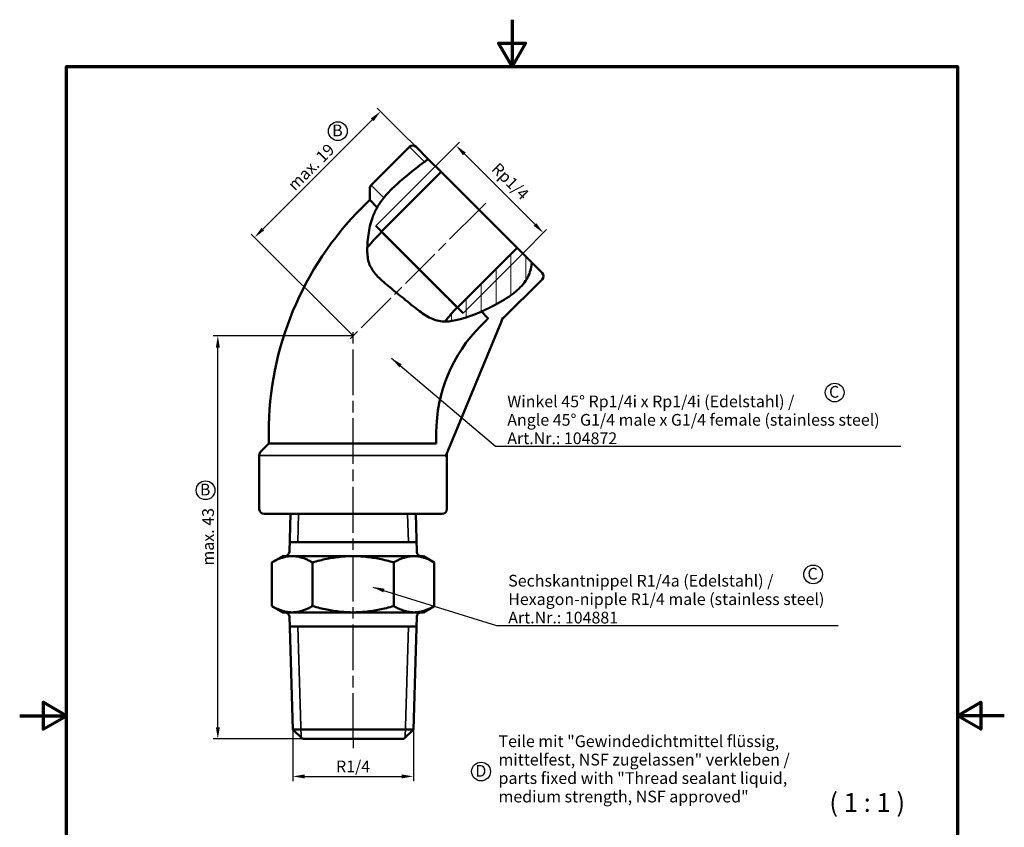
# Model space of a CAD drawing. Units: millimetres. Extents: x 0 to 105, y 0 to 149.
# Drawn here: x 0 to 105, y 62 to 149 of the extents above; entities that cross this region are included whole.
import ezdxf
from ezdxf.enums import TextEntityAlignment as Align

# ---------------------------------------------------------------- set-up
doc = ezdxf.new("R2018")
doc.units = ezdxf.units.MM
doc.header["$LTSCALE"] = 0.5
doc.linetypes.add('CHAIN', pattern=[0.3543, 0.2362, -0.0295, 0.0591, -0.0295])
for name, color, linetype, lineweight in [('Bemaßung (ISO)', 7, 'Continuous', 25), ('Rahmen (ISO)', 7, 'Continuous', 70), ('Schraffur (ISO)', 7, 'Continuous', 18), ('Sichtbar (ISO)', 7, 'Continuous', 50), ('Sichtbar schmal (ISO)', 7, 'Continuous', 35), ('Skizziergeometrie (ISO)', 7, 'Continuous', 25), ('Symbol (ISO)', 7, 'Continuous', 25)]:
    doc.layers.add(name, color=color, linetype=linetype, lineweight=lineweight)
doc.layers.add('rot', color=1, linetype='Continuous', lineweight=25, true_color=0xff0000)
doc.styles.add('Bezeichnungstext (DIN)', font='arial.ttf')
doc.styles.add('Notiztext (DIN)', font='arial.ttf')
doc.styles.add('Textstil95', font='txt')
doc.dimstyles.new('Standard (DIN)', dxfattribs={"dimscale": 0.5, "dimtxt": 2.5, "dimasz": 2.5, "dimexe": 1, "dimexo": 0, "dimgap": 0.8, "dimtad": 1, "dimrnd": 1e-08, "dimdsep": 46, "dimtxsty": 'Notiztext (DIN)', "dimcen": 0.09, "dimdle": 10, "dimclrd": 256, "dimclre": 256, "dimclrt": 256, "dimadec": 0, "dimazin": 2, "dimtfac": 0.6, "dimtmove": 0, "dimatfit": 3, "dimfxl": 1, "dimtolj": 1, "dimtzin": 0, "dimlwd": -1, "dimlwe": -1, "dimarcsym": 0})
doc.dimstyles.new('Standard - Methode 2a (DIN)$7', dxfattribs={"dimscale": 0.5, "dimtxt": 2.5, "dimasz": 2.5, "dimexe": 3.175, "dimexo": 0.8, "dimgap": 0.8, "dimtad": 1, "dimtih": 1, "dimtoh": 1, "dimrnd": 1e-08, "dimtxsty": 'Notiztext (DIN)', "dimcen": 0.09, "dimdle": 10, "dimclrd": 256, "dimclre": 256, "dimclrt": 256, "dimazin": 2, "dimtfac": 1.4, "dimtmove": 0, "dimatfit": 3, "dimfxl": 1, "dimtolj": 1, "dimlwd": -1, "dimlwe": -1, "dimarcsym": 0})

# ---------------------------------------------------------------- blocks, each defined once
blk = doc.blocks.new('Ränder Standardrahmen')
at = {"layer": 'Rahmen (ISO)', "flags": 128}
for points in [[(105, 297), (105, 287), (102.11, 292), (107.89, 292), (105, 287)], [(10, 10), (10, 287), (200, 287), (200, 10), (10, 10)], [(0, 148.5), (10, 148.5), (5, 151.39), (5, 145.61), (10, 148.5)], [(210, 148.5), (200, 148.5), (205, 151.39), (205, 145.61), (200, 148.5)]]:
    blk.add_lwpolyline(points, dxfattribs=at)
blk = doc.blocks.new('*D22')
at = {"layer": 'Bemaßung (ISO)', "transparency": 16777216}
for p, q in [((35.55, 114.78), (20.63, 114.78)), ((21.13, 73.03), (21.13, 113.53)), ((30.16, 71.78), (20.63, 71.78))]:
    blk.add_line(p, q, dxfattribs=at)
for points in [[(20.92, 113.53), (21.34, 113.53), (21.13, 114.78)], [(20.92, 73.03), (21.34, 73.03), (21.13, 71.78)]]:
    blk.add_solid(points, dxfattribs=at)
at = {"layer": 'Defpoints', "color": 0, "transparency": 16777216}
for p in [(21.13, 114.78), (35.55, 114.78), (30.16, 71.78)]:
    blk.add_point(p, dxfattribs=at)
at = {"layer": 'Bemaßung (ISO)', "transparency": 16777216, "insert": (19.46, 90.27), "char_height": 1.25, "attachment_point": 1, "rotation": 90, "style": 'Notiztext (DIN)'}
blk.add_mtext('\\A1;max. 43', dxfattribs=at)
blk = doc.blocks.new('*D23')
at = {"layer": 'Bemaßung (ISO)', "transparency": 16777216}
for p, q in [((44.94, 132.26), (38.13, 139.07)), ((37.6, 137.83), (25.94, 126.16)), ((35.56, 114.78), (24.7, 125.63))]:
    blk.add_line(p, q, dxfattribs=at)
for points in [[(37.46, 137.98), (37.75, 137.68), (38.49, 138.71)], [(25.79, 126.31), (26.08, 126.02), (25.05, 125.28)]]:
    blk.add_solid(points, dxfattribs=at)
at = {"layer": 'Defpoints', "color": 0, "transparency": 16777216}
for p in [(44.94, 132.26), (25.05, 125.28), (35.56, 114.78)]:
    blk.add_point(p, dxfattribs=at)
at = {"layer": 'Bemaßung (ISO)', "transparency": 16777216, "insert": (28.46, 131.05), "char_height": 1.25, "attachment_point": 1, "rotation": 45, "style": 'Notiztext (DIN)'}
blk.add_mtext('\\A1;max. 19', dxfattribs=at)
blk = doc.blocks.new('*D24')
at = {"layer": 'Bemaßung (ISO)', "transparency": 16777216}
for p, q in [((44.34, 132.86), (46.89, 135.42)), ((47.42, 134.18), (54.96, 126.64)), ((53.64, 123.56), (56.19, 126.11))]:
    blk.add_line(p, q, dxfattribs=at)
for points in [[(47.57, 134.33), (47.27, 134.03), (46.54, 135.06)], [(55.1, 126.79), (54.81, 126.5), (55.84, 125.76)]]:
    blk.add_solid(points, dxfattribs=at)
at = {"layer": 'Defpoints', "color": 0, "transparency": 16777216}
for p in [(44.34, 132.86), (55.84, 125.76), (53.64, 123.56)]:
    blk.add_point(p, dxfattribs=at)
at = {"layer": 'Bemaßung (ISO)', "transparency": 16777216, "insert": (50.83, 133.63), "char_height": 1.25, "attachment_point": 1, "rotation": 315, "style": 'Notiztext (DIN)'}
blk.add_mtext('\\A1; Rp1/4', dxfattribs=at)
blk = doc.blocks.new('*D25')
at = {"layer": 'Bemaßung (ISO)', "transparency": 16777216}
for p, q in [((29.13, 72.78), (29.13, 67.28)), ((41.98, 72.78), (41.98, 67.28)), ((30.38, 67.78), (40.73, 67.78))]:
    blk.add_line(p, q, dxfattribs=at)
for points in [[(30.38, 67.99), (30.38, 67.57), (29.13, 67.78)], [(40.73, 67.99), (40.73, 67.57), (41.98, 67.78)]]:
    blk.add_solid(points, dxfattribs=at)
at = {"layer": 'Defpoints', "color": 0, "transparency": 16777216}
for p in [(29.13, 72.78), (41.98, 72.78), (41.98, 67.78)]:
    blk.add_point(p, dxfattribs=at)
at = {"layer": 'Bemaßung (ISO)', "transparency": 16777216, "insert": (33.35, 69.47), "char_height": 1.25, "attachment_point": 1, "style": 'Notiztext (DIN)'}
blk.add_mtext('\\A1; R1/4', dxfattribs=at)
blk = doc.blocks.new('Revisions Buchstabe Schwarz')
at = {"layer": 'Skizziergeometrie (ISO)'}
blk.add_circle((0, 0), 2, dxfattribs=at)
at = {"layer": 'Symbol (ISO)', "style": 'Textstil95'}
blk.add_attdef('A', text='', height=2.5, dxfattribs=at).set_placement((-1.2, 1.4), align=Align.TOP_LEFT)
blk = doc.blocks.new('Revisions Buchstabe Rot')
at = {"layer": 'Skizziergeometrie (ISO)'}
blk.add_circle((0, 0), 2, dxfattribs=at)
at = {"layer": 'Symbol (ISO)', "color": 1, "true_color": 0xff0000, "style": 'Textstil95'}
blk.add_attdef('A', text='', height=2.5, dxfattribs=at).set_placement((-1.2, 1.4), align=Align.TOP_LEFT)

msp = doc.modelspace()

# ---------------------------------------------------------------- hatches: boundary and pattern name
at = {"layer": 'Schraffur (ISO)'}
h = msp.add_hatch(dxfattribs=at)
h.set_pattern_fill('ANSI31', color=256, scale=12.7, angle=-135, style=0)
h.set_pattern_definition([(270, (0, 0), (1.5875, 1e-16), [])])
edge = h.paths.add_edge_path()
edge.add_ellipse((60.555, 104.422), major_axis=(-15.209, 11.882), ratio=1, start_angle=354.08761, end_angle=360)
edge.add_spline(control_points=[(45.346, 116.304), (45.789, 116.297), (46.486, 116.359), (47.739, 116.77), (47.91, 116.83), (48.083, 116.894)], knot_values=[0.4139398, 0.4139398, 0.4139398, 0.4139398, 0.6267544, 0.6267544, 0.6598784, 0.6598784, 0.6598784, 0.6598784], degree=3, periodic=0)
edge.add_spline(control_points=[(48.083, 116.894), (48.475, 117.039), (48.862, 117.2), (49.232, 117.364)], knot_values=[1.5040247, 1.5040247, 1.5040247, 1.5040247, 1.6060818, 1.6060818, 1.6060818, 1.6060818], degree=3, periodic=0)
edge.add_spline(control_points=[(49.232, 117.364), (49.488, 117.478), (49.755, 117.602), (50.027, 117.735)], knot_values=[0.7035568, 0.7035568, 0.7035568, 0.7035568, 0.8782049, 0.8782049, 0.8782049, 0.8782049], degree=3, periodic=0)
edge.add_spline(control_points=[(50.027, 117.735), (50.035, 117.739), (50.043, 117.744), (50.084, 117.764), (50.12, 117.781), (50.183, 117.813), (50.207, 117.825), (50.252, 117.847), (50.272, 117.858), (50.318, 117.88), (50.342, 117.893), (50.386, 117.915), (50.407, 117.926), (50.426, 117.936)], knot_values=[0.3745753, 0.3745753, 0.3745753, 0.3745753, 0.3788838, 0.3788838, 0.3944041, 0.3944041, 0.4032795, 0.4032795, 0.4109793, 0.4109793, 0.4203496, 0.4203496, 0.4288575, 0.4288575, 0.4288575, 0.4288575], degree=3, periodic=0)
edge.add_spline(control_points=[(50.426, 117.936), (50.945, 118.202), (51.435, 118.48), (52.31, 119.039), (52.688, 119.317), (53.198, 119.762), (53.376, 119.933), (53.722, 120.318), (53.878, 120.521), (54.239, 121.095), (54.391, 121.462), (54.498, 121.875), (54.51, 121.925), (54.52, 121.975)], knot_values=[3.3380908, 3.3380908, 3.3380908, 3.3380908, 3.6127543, 3.6127543, 3.9038935, 3.9038935, 4.065187, 4.065187, 4.2324377, 4.2324377, 4.5095413, 4.5095413, 4.5470126, 4.5470126, 4.5470126, 4.5470126], degree=3, periodic=0)
edge.add_spline(control_points=[(54.52, 121.975), (54.522, 121.982), (54.523, 121.988), (54.538, 122.056), (54.549, 122.118), (54.565, 122.212), (54.57, 122.248), (54.579, 122.31), (54.582, 122.335), (54.588, 122.383), (54.59, 122.405), (54.596, 122.456), (54.598, 122.482), (54.603, 122.533), (54.605, 122.553), (54.607, 122.588), (54.608, 122.595), (54.608, 122.595)], knot_values=[0.1465147, 0.1465147, 0.1465147, 0.1465147, 0.1486419, 0.1486419, 0.1691713, 0.1691713, 0.1805186, 0.1805186, 0.1885754, 0.1885754, 0.1956177, 0.1956177, 0.2061682, 0.2061682, 0.2203962, 0.2203962, 0.2414601, 0.2414601, 0.2414601, 0.2414601], degree=3, periodic=0)
edge.add_line((54.608, 122.595), (53.037, 124.166))
edge.add_line((53.037, 124.166), (46.673, 117.802))
edge.add_line((46.673, 117.802), (46.651, 117.808))

# ---------------------------------------------------------------- linework, layer by layer
at = {"layer": 'Sichtbar (ISO)'}
for p, q in [((41.566, 134.93), (37.499, 130.863)), ((42.273, 134.93), (43.572, 133.631)), ((43.572, 133.631), (44.944, 132.259)), ((44.944, 132.259), (38.58, 125.895)), ((44.944, 132.259), (53.037, 124.166)), ((37.323, 129.273), (37.323, 130.439)), ((36.513, 128.464), (37.323, 129.273)), ((38.126, 128.471), (37.323, 129.273)), ((47.278, 117.197), (37.974, 126.5)), ((38.58, 125.895), (38.587, 125.867)), ((46.673, 117.802), (38.58, 125.895)), ((38.729, 125.725), (38.587, 125.867)), ((46.673, 117.802), (53.037, 124.166)), ((53.037, 124.166), (54.608, 122.595)), ((54.608, 122.595), (55.708, 121.495)), ((55.708, 120.788), (51.465, 116.545)), ((46.651, 117.808), (46.509, 117.95)), ((46.651, 117.808), (46.673, 117.802)), ((49.928, 116.668), (49.232, 117.364)), ((51.379, 116.339), (51.537, 116.72)), ((45.679, 102.577), (51.341, 116.246)), ((49.152, 115.825), (49.701, 116.373)), ((51.341, 116.246), (51.379, 116.339)), ((26.555, 103.278), (26.555, 104.422)), ((44.429, 103.647), (44.429, 104.422)), ((26.555, 103.278), (25.731, 102.453)), ((26.555, 103.278), (44.382, 103.278)), ((25.555, 96.278), (25.555, 102.029)), ((45.442, 102.004), (45.483, 102.104)), ((45.483, 102.104), (45.641, 102.485)), ((45.555, 96.278), (45.555, 102.278)), ((45.641, 102.485), (45.679, 102.577)), ((45.055, 95.778), (26.055, 95.778)), ((28.881, 95.778), (28.755, 91.733)), ((42.229, 95.778), (42.355, 91.733)), ((42.323, 92.778), (28.788, 92.778)), ((28.055, 91.278), (26.895, 90.608)), ((26.895, 90.608), (26.895, 85.948)), ((29.06, 91.278), (28.055, 91.278)), ((35.555, 91.278), (29.06, 91.278)), ((31.225, 90.608), (31.225, 85.948)), ((42.05, 91.278), (35.555, 91.278)), ((39.885, 90.608), (39.885, 85.948)), ((43.055, 91.278), (42.05, 91.278)), ((43.055, 91.278), (44.215, 90.608)), ((44.215, 90.608), (44.215, 85.948)), ((28.055, 85.278), (26.895, 85.948)), ((28.055, 85.278), (29.06, 85.278)), ((29.06, 85.278), (35.555, 85.278)), ((35.555, 85.278), (42.05, 85.278)), ((42.05, 85.278), (43.055, 85.278)), ((43.055, 85.278), (44.215, 85.948)), ((29.131, 72.777), (28.755, 84.822)), ((41.979, 72.777), (42.355, 84.822)), ((28.788, 83.778), (42.323, 83.778)), ((29.131, 72.777), (41.979, 72.777)), ((30.163, 71.778), (29.131, 72.777)), ((40.948, 71.778), (41.979, 72.777)), ((40.948, 71.778), (30.163, 71.778))]:
    msp.add_line(p, q, dxfattribs=at)
at = {"layer": 'Sichtbar (ISO)', "flags": 128}
for points in [[(43.165, 133.33), (43.196, 133.353), (43.227, 133.376), (43.258, 133.399), (43.289, 133.422), (43.318, 133.444), (43.347, 133.465), (43.374, 133.485), (43.399, 133.503), (43.422, 133.52), (43.443, 133.536), (43.463, 133.55), (43.48, 133.563), (43.496, 133.575), (43.51, 133.585), (43.523, 133.594), (43.534, 133.602), (43.543, 133.609), (43.551, 133.615), (43.558, 133.62), (43.563, 133.624), (43.567, 133.627), (43.57, 133.629), (43.572, 133.63), (43.572, 133.631)], [(38.849, 129.513), (38.969, 129.657), (39.092, 129.801), (39.218, 129.943), (39.349, 130.085), (39.484, 130.227), (39.624, 130.371), (39.769, 130.516), (39.92, 130.662), (40.076, 130.81), (40.238, 130.961), (40.407, 131.113), (40.581, 131.268), (40.762, 131.425), (40.95, 131.585), (41.145, 131.749), (41.347, 131.915), (41.557, 132.086), (41.774, 132.26), (41.998, 132.438), (42.228, 132.617), (42.458, 132.795), (42.689, 132.971), (42.925, 133.15), (43.165, 133.33)], [(38.126, 128.471), (38.141, 128.498), (38.158, 128.526), (38.174, 128.553), (38.191, 128.581), (38.208, 128.609), (38.225, 128.638), (38.243, 128.666), (38.261, 128.695), (38.279, 128.723), (38.297, 128.752), (38.316, 128.781), (38.335, 128.811), (38.354, 128.84), (38.374, 128.87), (38.394, 128.899), (38.414, 128.929), (38.435, 128.959), (38.455, 128.99), (38.477, 129.02), (38.498, 129.051), (38.52, 129.081), (38.542, 129.112), (38.565, 129.143), (38.587, 129.174)], [(38.587, 129.174), (38.595, 129.185), (38.602, 129.195), (38.61, 129.205), (38.618, 129.216), (38.627, 129.227), (38.635, 129.239), (38.644, 129.251), (38.654, 129.263), (38.663, 129.276), (38.673, 129.289), (38.684, 129.303), (38.695, 129.317), (38.706, 129.332), (38.718, 129.347), (38.73, 129.362), (38.742, 129.378), (38.754, 129.394), (38.767, 129.411), (38.781, 129.427), (38.794, 129.444), (38.808, 129.461), (38.821, 129.478), (38.835, 129.496), (38.849, 129.513)], [(37.611, 127.366), (37.629, 127.414), (37.647, 127.462), (37.665, 127.51), (37.683, 127.557), (37.702, 127.604), (37.722, 127.652), (37.741, 127.698), (37.761, 127.745), (37.781, 127.792), (37.802, 127.838), (37.823, 127.884), (37.844, 127.93), (37.865, 127.976), (37.887, 128.021), (37.909, 128.067), (37.932, 128.112), (37.955, 128.158), (37.978, 128.203), (38.002, 128.248), (38.026, 128.293), (38.05, 128.337), (38.075, 128.382), (38.1, 128.427), (38.126, 128.471)], [(48.083, 116.894), (47.507, 116.694), (46.98, 116.539), (46.52, 116.43), (46.122, 116.359), (45.781, 116.319), (45.495, 116.304), (45.257, 116.306), (45.062, 116.319), (44.88, 116.339), (44.701, 116.369), (44.525, 116.407), (44.351, 116.454), (44.179, 116.511), (44.007, 116.577), (43.836, 116.652), (43.664, 116.737), (43.491, 116.831), (43.319, 116.934), (43.146, 117.044), (42.972, 117.161), (42.798, 117.285), (42.623, 117.415), (42.446, 117.55), (42.268, 117.69), (42.088, 117.834), (41.906, 117.981), (41.72, 118.132), (41.534, 118.283), (41.346, 118.436), (41.157, 118.589), (40.968, 118.742), (40.779, 118.895), (40.588, 119.049), (40.398, 119.203), (40.208, 119.356), (40.017, 119.51), (39.828, 119.662), (39.643, 119.812), (39.462, 119.96), (39.286, 120.105), (39.115, 120.249), (38.949, 120.391), (38.789, 120.531), (38.634, 120.67), (38.486, 120.808), (38.344, 120.946), (38.208, 121.082), (38.08, 121.218), (37.959, 121.355), (37.846, 121.491), (37.74, 121.628), (37.641, 121.767), (37.549, 121.91), (37.464, 122.057), (37.388, 122.208), (37.321, 122.362), (37.263, 122.517), (37.214, 122.674), (37.173, 122.835), (37.14, 122.999), (37.113, 123.167), (37.094, 123.341), (37.08, 123.522), (37.071, 123.716), (37.068, 123.92), (37.069, 124.134), (37.075, 124.356), (37.087, 124.584), (37.103, 124.818), (37.124, 125.057), (37.15, 125.298), (37.181, 125.541), (37.216, 125.784), (37.257, 126.023), (37.302, 126.257), (37.352, 126.487), (37.408, 126.712), (37.47, 126.934), (37.537, 127.152), (37.611, 127.366)], [(46.509, 117.95), (46.458, 118), (46.4, 118.059), (46.334, 118.124), (46.261, 118.197), (46.181, 118.277), (46.094, 118.364), (46, 118.458), (45.9, 118.558), (45.794, 118.664), (45.681, 118.777), (45.562, 118.896), (45.437, 119.021), (45.306, 119.152), (45.171, 119.287), (45.03, 119.427), (44.885, 119.572), (44.736, 119.722), (44.582, 119.875), (44.425, 120.032), (44.263, 120.193), (44.099, 120.358), (43.931, 120.526), (43.761, 120.695), (43.589, 120.867), (43.416, 121.041), (43.24, 121.216), (43.064, 121.392), (42.886, 121.57), (42.708, 121.748), (42.529, 121.926), (42.351, 122.105), (42.173, 122.282), (41.997, 122.459), (41.822, 122.634), (41.648, 122.807), (41.476, 122.979), (41.306, 123.149), (41.139, 123.316), (40.974, 123.481), (40.813, 123.642), (40.655, 123.8), (40.502, 123.953), (40.352, 124.102), (40.207, 124.247), (40.067, 124.388), (39.931, 124.523), (39.801, 124.653), (39.676, 124.778), (39.557, 124.897), (39.444, 125.01), (39.337, 125.117), (39.237, 125.217), (39.144, 125.311), (39.057, 125.398), (38.977, 125.478), (38.904, 125.551), (38.838, 125.616), (38.78, 125.675), (38.729, 125.725)], [(54.52, 121.975), (54.474, 121.783), (54.417, 121.592), (54.349, 121.401), (54.269, 121.21), (54.177, 121.02), (54.072, 120.832), (53.954, 120.645), (53.826, 120.464), (53.688, 120.288), (53.54, 120.116), (53.385, 119.951), (53.227, 119.795), (53.065, 119.647), (52.9, 119.504), (52.726, 119.362), (52.542, 119.221), (52.349, 119.081), (52.146, 118.939), (51.931, 118.797), (51.704, 118.654), (51.466, 118.509), (51.219, 118.365), (50.962, 118.221), (50.697, 118.078), (50.426, 117.936)], [(54.608, 122.595), (54.608, 122.594), (54.608, 122.592), (54.607, 122.587), (54.607, 122.58), (54.606, 122.571), (54.605, 122.559), (54.604, 122.543), (54.602, 122.525), (54.6, 122.502), (54.598, 122.475), (54.595, 122.445), (54.591, 122.411), (54.587, 122.375), (54.582, 122.337), (54.577, 122.299), (54.572, 122.262), (54.566, 122.225), (54.561, 122.189), (54.555, 122.153), (54.549, 122.118), (54.542, 122.082), (54.535, 122.047), (54.528, 122.011), (54.52, 121.975)], [(50.027, 117.735), (49.993, 117.719), (49.959, 117.702), (49.925, 117.686), (49.891, 117.67), (49.857, 117.653), (49.824, 117.637), (49.79, 117.621), (49.757, 117.605), (49.723, 117.589), (49.69, 117.574), (49.656, 117.558), (49.623, 117.543), (49.59, 117.527), (49.557, 117.512), (49.524, 117.497), (49.491, 117.481), (49.458, 117.466), (49.426, 117.452), (49.393, 117.437), (49.361, 117.422), (49.328, 117.407), (49.296, 117.393), (49.264, 117.379), (49.232, 117.364)], [(50.426, 117.936), (50.41, 117.928), (50.394, 117.919), (50.378, 117.911), (50.361, 117.903), (50.344, 117.894), (50.327, 117.885), (50.309, 117.876), (50.291, 117.867), (50.273, 117.858), (50.255, 117.849), (50.237, 117.84), (50.218, 117.83), (50.2, 117.821), (50.182, 117.812), (50.164, 117.804), (50.147, 117.795), (50.13, 117.786), (50.114, 117.778), (50.098, 117.77), (50.082, 117.763), (50.068, 117.756), (50.053, 117.749), (50.04, 117.742), (50.027, 117.735)], [(49.232, 117.364), (49.186, 117.344), (49.139, 117.323), (49.092, 117.303), (49.045, 117.282), (48.998, 117.262), (48.951, 117.242), (48.904, 117.222), (48.857, 117.201), (48.809, 117.181), (48.761, 117.162), (48.714, 117.142), (48.666, 117.122), (48.618, 117.102), (48.569, 117.083), (48.521, 117.063), (48.473, 117.044), (48.424, 117.025), (48.376, 117.006), (48.327, 116.987), (48.279, 116.968), (48.23, 116.949), (48.181, 116.931), (48.132, 116.913), (48.083, 116.894)], [(49.701, 116.373), (49.718, 116.391), (49.735, 116.408), (49.751, 116.425), (49.767, 116.442), (49.783, 116.459), (49.798, 116.475), (49.812, 116.491), (49.826, 116.507), (49.84, 116.522), (49.852, 116.537), (49.864, 116.551), (49.875, 116.564), (49.885, 116.577), (49.894, 116.59), (49.902, 116.601), (49.909, 116.612), (49.916, 116.622), (49.921, 116.632), (49.925, 116.64), (49.928, 116.648), (49.93, 116.655), (49.931, 116.66), (49.93, 116.665), (49.928, 116.668)], [(44.382, 103.278), (44.386, 103.279), (44.39, 103.282), (44.393, 103.287), (44.397, 103.294), (44.401, 103.303), (44.404, 103.314), (44.407, 103.326), (44.41, 103.34), (44.412, 103.355), (44.415, 103.37), (44.417, 103.387), (44.419, 103.405), (44.421, 103.423), (44.422, 103.442), (44.424, 103.462), (44.425, 103.481), (44.426, 103.501), (44.427, 103.522), (44.428, 103.542), (44.428, 103.563), (44.429, 103.584), (44.429, 103.605), (44.429, 103.626), (44.429, 103.647)], [(45.406, 101.986), (45.406, 101.988), (45.406, 101.99), (45.406, 101.992), (45.405, 101.994), (45.405, 101.995), (45.405, 101.997), (45.405, 101.999), (45.405, 102.001), (45.404, 102.002), (45.404, 102.004), (45.404, 102.006), (45.404, 102.008), (45.404, 102.01), (45.403, 102.011), (45.403, 102.013), (45.403, 102.015), (45.403, 102.017), (45.403, 102.019), (45.402, 102.02), (45.402, 102.022), (45.402, 102.024), (45.402, 102.026), (45.401, 102.027), (45.401, 102.029)], [(45.442, 102.004), (45.44, 101.999), (45.438, 101.995), (45.436, 101.991), (45.434, 101.987), (45.432, 101.984), (45.43, 101.98), (45.428, 101.977), (45.426, 101.974), (45.424, 101.972), (45.423, 101.97), (45.421, 101.968), (45.419, 101.967), (45.418, 101.966), (45.416, 101.966), (45.415, 101.966), (45.414, 101.966), (45.413, 101.967), (45.412, 101.968), (45.411, 101.969), (45.41, 101.971), (45.409, 101.974), (45.408, 101.977), (45.407, 101.982), (45.406, 101.986)], [(29.06, 91.278), (28.972, 91.277), (28.884, 91.273), (28.797, 91.267), (28.71, 91.259), (28.623, 91.248), (28.536, 91.236), (28.449, 91.221), (28.361, 91.203), (28.274, 91.184), (28.186, 91.162), (28.098, 91.138), (28.01, 91.111), (27.921, 91.082), (27.832, 91.051), (27.742, 91.018), (27.651, 90.982), (27.56, 90.944), (27.468, 90.904), (27.375, 90.861), (27.281, 90.815), (27.186, 90.767), (27.09, 90.717), (26.993, 90.664), (26.895, 90.608)], [(31.225, 90.608), (31.127, 90.664), (31.029, 90.717), (30.933, 90.767), (30.839, 90.815), (30.745, 90.861), (30.652, 90.904), (30.56, 90.944), (30.468, 90.982), (30.378, 91.018), (30.288, 91.051), (30.199, 91.082), (30.11, 91.111), (30.021, 91.138), (29.933, 91.162), (29.846, 91.184), (29.758, 91.203), (29.671, 91.221), (29.584, 91.236), (29.497, 91.248), (29.41, 91.259), (29.323, 91.267), (29.235, 91.273), (29.148, 91.277), (29.06, 91.278)], [(35.555, 91.278), (35.379, 91.277), (35.204, 91.273), (35.03, 91.267), (34.855, 91.259), (34.681, 91.248), (34.507, 91.236), (34.333, 91.221), (34.158, 91.203), (33.983, 91.184), (33.808, 91.162), (33.632, 91.138), (33.455, 91.111), (33.278, 91.082), (33.099, 91.051), (32.919, 91.018), (32.738, 90.982), (32.556, 90.944), (32.372, 90.904), (32.186, 90.861), (31.998, 90.815), (31.808, 90.767), (31.616, 90.717), (31.422, 90.664), (31.225, 90.608)], [(39.885, 90.608), (39.688, 90.664), (39.494, 90.717), (39.302, 90.767), (39.112, 90.815), (38.925, 90.861), (38.739, 90.904), (38.555, 90.944), (38.372, 90.982), (38.191, 91.018), (38.011, 91.051), (37.832, 91.082), (37.655, 91.111), (37.478, 91.138), (37.302, 91.162), (37.127, 91.184), (36.952, 91.203), (36.778, 91.221), (36.603, 91.236), (36.429, 91.248), (36.255, 91.259), (36.081, 91.267), (35.906, 91.273), (35.731, 91.277), (35.555, 91.278)], [(42.05, 91.278), (41.962, 91.277), (41.875, 91.273), (41.788, 91.267), (41.7, 91.259), (41.613, 91.248), (41.526, 91.236), (41.439, 91.221), (41.352, 91.203), (41.264, 91.184), (41.177, 91.162), (41.089, 91.138), (41, 91.111), (40.912, 91.082), (40.822, 91.051), (40.732, 91.018), (40.642, 90.982), (40.551, 90.944), (40.459, 90.904), (40.366, 90.861), (40.272, 90.815), (40.177, 90.767), (40.081, 90.717), (39.984, 90.664), (39.885, 90.608)], [(44.215, 90.608), (44.117, 90.664), (44.02, 90.717), (43.924, 90.767), (43.829, 90.815), (43.735, 90.861), (43.642, 90.904), (43.55, 90.944), (43.459, 90.982), (43.368, 91.018), (43.278, 91.051), (43.189, 91.082), (43.1, 91.111), (43.012, 91.138), (42.924, 91.162), (42.836, 91.184), (42.749, 91.203), (42.662, 91.221), (42.574, 91.236), (42.487, 91.248), (42.4, 91.259), (42.313, 91.267), (42.226, 91.273), (42.138, 91.277), (42.05, 91.278)], [(26.895, 85.948), (26.994, 85.891), (27.092, 85.838), (27.189, 85.787), (27.284, 85.739), (27.379, 85.693), (27.472, 85.65), (27.564, 85.609), (27.656, 85.571), (27.747, 85.536), (27.837, 85.502), (27.926, 85.471), (28.015, 85.443), (28.103, 85.416), (28.191, 85.392), (28.279, 85.371), (28.366, 85.351), (28.453, 85.334), (28.54, 85.319), (28.626, 85.307), (28.713, 85.296), (28.799, 85.288), (28.886, 85.282), (28.973, 85.279), (29.06, 85.278)], [(29.06, 85.278), (29.147, 85.279), (29.234, 85.282), (29.321, 85.288), (29.407, 85.296), (29.494, 85.307), (29.58, 85.319), (29.667, 85.334), (29.754, 85.351), (29.841, 85.371), (29.929, 85.392), (30.016, 85.416), (30.105, 85.443), (30.194, 85.471), (30.283, 85.502), (30.373, 85.536), (30.464, 85.571), (30.555, 85.609), (30.648, 85.65), (30.741, 85.693), (30.836, 85.739), (30.931, 85.787), (31.028, 85.838), (31.126, 85.891), (31.225, 85.948)], [(31.225, 85.948), (31.424, 85.891), (31.619, 85.838), (31.813, 85.787), (32.004, 85.739), (32.193, 85.693), (32.379, 85.65), (32.564, 85.609), (32.747, 85.571), (32.929, 85.536), (33.109, 85.502), (33.288, 85.471), (33.465, 85.443), (33.642, 85.416), (33.818, 85.392), (33.993, 85.371), (34.167, 85.351), (34.341, 85.334), (34.514, 85.319), (34.688, 85.307), (34.861, 85.296), (35.034, 85.288), (35.207, 85.282), (35.381, 85.279), (35.555, 85.278)], [(35.555, 85.278), (35.729, 85.279), (35.903, 85.282), (36.076, 85.288), (36.25, 85.296), (36.423, 85.307), (36.596, 85.319), (36.769, 85.334), (36.943, 85.351), (37.118, 85.371), (37.293, 85.392), (37.468, 85.416), (37.645, 85.443), (37.822, 85.471), (38.001, 85.502), (38.181, 85.536), (38.363, 85.571), (38.546, 85.609), (38.731, 85.65), (38.918, 85.693), (39.106, 85.739), (39.297, 85.787), (39.491, 85.838), (39.687, 85.891), (39.885, 85.948)], [(39.885, 85.948), (39.985, 85.891), (40.082, 85.838), (40.179, 85.787), (40.275, 85.739), (40.369, 85.693), (40.462, 85.65), (40.555, 85.609), (40.646, 85.571), (40.737, 85.536), (40.827, 85.502), (40.917, 85.471), (41.005, 85.443), (41.094, 85.416), (41.182, 85.392), (41.269, 85.371), (41.356, 85.351), (41.443, 85.334), (41.53, 85.319), (41.617, 85.307), (41.703, 85.296), (41.79, 85.288), (41.876, 85.282), (41.963, 85.279), (42.05, 85.278)], [(42.05, 85.278), (42.137, 85.279), (42.224, 85.282), (42.311, 85.288), (42.398, 85.296), (42.484, 85.307), (42.571, 85.319), (42.657, 85.334), (42.744, 85.351), (42.832, 85.371), (42.919, 85.392), (43.007, 85.416), (43.095, 85.443), (43.184, 85.471), (43.273, 85.502), (43.363, 85.536), (43.454, 85.571), (43.546, 85.609), (43.638, 85.65), (43.732, 85.693), (43.826, 85.739), (43.921, 85.787), (44.018, 85.838), (44.116, 85.891), (44.215, 85.948)]]:
    msp.add_lwpolyline(points, dxfattribs=at)
at = {"layer": 'Sichtbar (ISO)'}
for centre, radius, start, end in [((41.919, 134.577), 0.5, 45, 135), ((37.923, 130.439), 0.6, 135, 180), ((60.555, 104.422), 34, 135, 180), ((60.555, 104.422), 30.7, 135.69092, 139.90062), ((55.354, 121.142), 0.5, 315, 45), ((60.555, 104.422), 19.3, 136.08888, 142.00127), ((60.555, 104.422), 16.126, 135, 180), ((26.155, 102.029), 0.6, 135, 180), ((26.055, 96.278), 0.5, 180, 270), ((45.055, 96.278), 0.5, 270, 0), ((28.285, 91.748), 0.47, 270, 358.21009), ((42.825, 91.748), 0.47, 181.78991, 270), ((28.285, 84.808), 0.47, 1.78991, 90), ((42.825, 84.808), 0.47, 90, 178.21009)]:
    msp.add_arc(centre, radius, start, end, dxfattribs=at)
at = {"layer": 'Sichtbar schmal (ISO)'}
for p, q in [((43.165, 133.33), (41.566, 134.93)), ((44.338, 132.864), (37.974, 126.5)), ((37.499, 130.863), (38.849, 129.513)), ((47.278, 117.197), (53.642, 123.561)), ((45.401, 102.029), (25.555, 102.029)), ((29.738, 95.778), (29.644, 92.778)), ((41.466, 92.778), (41.372, 95.778)), ((29.644, 83.778), (30.015, 71.921)), ((41.096, 71.921), (41.466, 83.778))]:
    msp.add_line(p, q, dxfattribs=at)
at = {"layer": 'Skizziergeometrie (ISO)', "linetype": 'CHAIN', "ltscale": 37.632893}
msp.add_line((48.99, 128.213), (34.848, 114.071), dxfattribs=at)
at = {"layer": 'Skizziergeometrie (ISO)'}
for p, q in [((48.99, 128.213), (49.697, 128.92)), ((35.555, 114.778), (35.545, 114.778)), ((35.555, 71.778), (35.555, 70.778))]:
    msp.add_line(p, q, dxfattribs=at)
at = {"layer": 'Skizziergeometrie (ISO)', "linetype": 'CHAIN', "ltscale": 41.396179}
msp.add_line((35.555, 71.778), (35.555, 115.778), dxfattribs=at)

# ---------------------------------------------------------------- block references
at = {"xscale": 0.5, "yscale": 0.5, "zscale": 0.5}
msp.add_blockref('Ränder Standardrahmen', (0, 0), dxfattribs=at)
ref = msp.add_blockref('Revisions Buchstabe Schwarz', (33.926, 136.61), dxfattribs=dict(xscale=0.5, yscale=0.5, zscale=0.5))
lines = msp.add_mtext('B', dxfattribs={"layer": 'Symbol (ISO)', "insert": (33.326, 137.31), "char_height": 1.25, "width": 1.16997, "attachment_point": 1, "style": 'Textstil95'})
ref.add_attrib('A', '', (33.326, 137.31)).embed_mtext(lines)
ref = msp.add_blockref('Revisions Buchstabe Schwarz', (86.911, 108.729), dxfattribs=dict(xscale=0.5, yscale=0.5, zscale=0.5))
lines = msp.add_mtext('C', dxfattribs={"layer": 'Symbol (ISO)', "insert": (86.311, 109.429), "char_height": 1.25, "width": 1.16997, "attachment_point": 1, "style": 'Textstil95'})
ref.add_attrib('A', '', (86.311, 109.429)).embed_mtext(lines)
ref = msp.add_blockref('Revisions Buchstabe Schwarz', (19.82, 98.303), dxfattribs=dict(xscale=0.5, yscale=0.5, zscale=0.5))
lines = msp.add_mtext('B', dxfattribs={"layer": 'Symbol (ISO)', "insert": (19.22, 99.003), "char_height": 1.25, "width": 1.16997, "attachment_point": 1, "style": 'Textstil95'})
ref.add_attrib('A', '', (19.22, 99.003)).embed_mtext(lines)
ref = msp.add_blockref('Revisions Buchstabe Schwarz', (84.613, 89.33), dxfattribs=dict(xscale=0.5, yscale=0.5, zscale=0.5))
lines = msp.add_mtext('C', dxfattribs={"layer": 'Symbol (ISO)', "insert": (84.013, 90.03), "char_height": 1.25, "width": 1.16997, "attachment_point": 1, "style": 'Textstil95'})
ref.add_attrib('A', '', (84.013, 90.03)).embed_mtext(lines)
ref = msp.add_blockref('Revisions Buchstabe Rot', (49.198, 68.298), dxfattribs=dict(xscale=0.5, yscale=0.5, zscale=0.5))
lines = msp.add_mtext('D', dxfattribs={"layer": 'Symbol (ISO)', "color": 1, "true_color": 0xff0000, "insert": (48.598, 68.998), "char_height": 1.25, "width": 1.16997, "attachment_point": 1, "style": 'Textstil95'})
ref.add_attrib('A', '', (48.598, 68.998)).embed_mtext(lines)

# ---------------------------------------------------------------- texts
at = {"layer": 'rot', "insert": (51.065, 72.16), "char_height": 1.25, "width": 32.56383, "attachment_point": 1, "line_spacing_factor": 0.944221, "style": 'Notiztext (DIN)'}
msp.add_mtext('\\fArial|b1|i0;\\H1.2500;Teile mit "Gewindedichtmittel flüssig, \\P\\fArial|b1|i0;\\H1.2500;mittelfest, NSF zugelassen" verkleben /\\P\\fArial|b1|i1;\\H1.2500;parts fixed with "Thread sealant liquid, \\P\\fArial|b1|i1;\\H1.2500;medium strength, NSF approved" ', dxfattribs=at)
at = {"layer": 'Symbol (ISO)', "char_height": 1.25, "attachment_point": 7, "line_spacing_factor": 0.944221, "style": 'Notiztext (DIN)'}
for s, insert, width in [('\\fArial|b1|i0;\\H1.2500;Winkel 45° Rp1/4i x Rp1/4i (Edelstahl) / \\P\\fArial|b1|i1;\\H1.2500;Angle 45° G1/4 male x G1/4 female (stainless steel)\\fArial|b1|i0;\\H1.2500;\\P\\fArial|b1|i0;\\H1.2500;Art.Nr.: 104872', (51.998, 103.223), 42.1008), ('\\fArial|b1|i0;\\H1.2500;Sechskantnippel R1/4a (Edelstahl) /\\P\\fArial|b1|i1;\\H1.2500;Hexagon-nipple R1/4 male (stainless steel)\\fArial|b1|i0;\\H1.2500;\\P\\fArial|b1|i0;\\H1.2500;Art.Nr.: 104881', (52.097, 84.094), 35.383)]:
    msp.add_mtext(s, dxfattribs=dict(at, insert=insert, width=width))
at = {"layer": 'Symbol (ISO)', "insert": (85.12, 63.376), "char_height": 2, "attachment_point": 7, "style": 'Bezeichnungstext (DIN)'}
msp.add_mtext('  ( 1 : 1 )', dxfattribs=at)

# ---------------------------------------------------------------- dimensions: what is measured, and where the dimension line sits
at = {"layer": 'Bemaßung (ISO)'}
for base, p1, p2, angle, text, picture, middle in [((25.053, 125.279), (44.944, 132.259), (35.555, 114.778), 45, 'max. <>', '*D23', (31.771, 131.997)), ((55.839, 125.759), (44.338, 132.864), (53.642, 123.561), 135, ' Rp1/4', '*D24', (51.188, 130.41)), ((21.133, 114.778), (30.163, 71.778), (35.545, 114.778), 270, 'max. <>', '*D22', (21.133, 93.278)), ((41.979, 67.777), (29.131, 72.777), (41.979, 72.777), 180, ' R1/4', '*D25', (35.399, 67.777))]:
    dim = msp.add_linear_dim(base=base, p1=p1, p2=p2, angle=angle, text=text, dimstyle='Standard (DIN)', override={"dimgap": 0.8, "dimdec": 2, "dimtol": 0, "dimlim": 0, "dimtp": 0, "dimtm": 0, "dimtdec": 2, "dimtofl": 0, "dimatfit": 1}, dxfattribs=at)
    dim.commit()
    dim.dimension.update_dxf_attribs({"geometry": picture, "text_midpoint": middle, "dimtype": 160})

# ---------------------------------------------------------------- leaders
at = {"layer": 'Symbol (ISO)', "annotation_type": 0, "has_hookline": 1, "hookline_direction": 0}
for points, text_width in [([(39.654, 112.386), (50.748, 103.015), (51.998, 103.015)], 41.974), ([(37.643, 87.982), (50.847, 83.886), (52.097, 83.886)], 35.177)]:
    msp.add_leader(points, dimstyle='Standard - Methode 2a (DIN)$7', override={"dimgap": 0, "dimtad": 1}, dxfattribs=dict(at, text_width=text_width))

doc.saveas('drawing.dxf')
